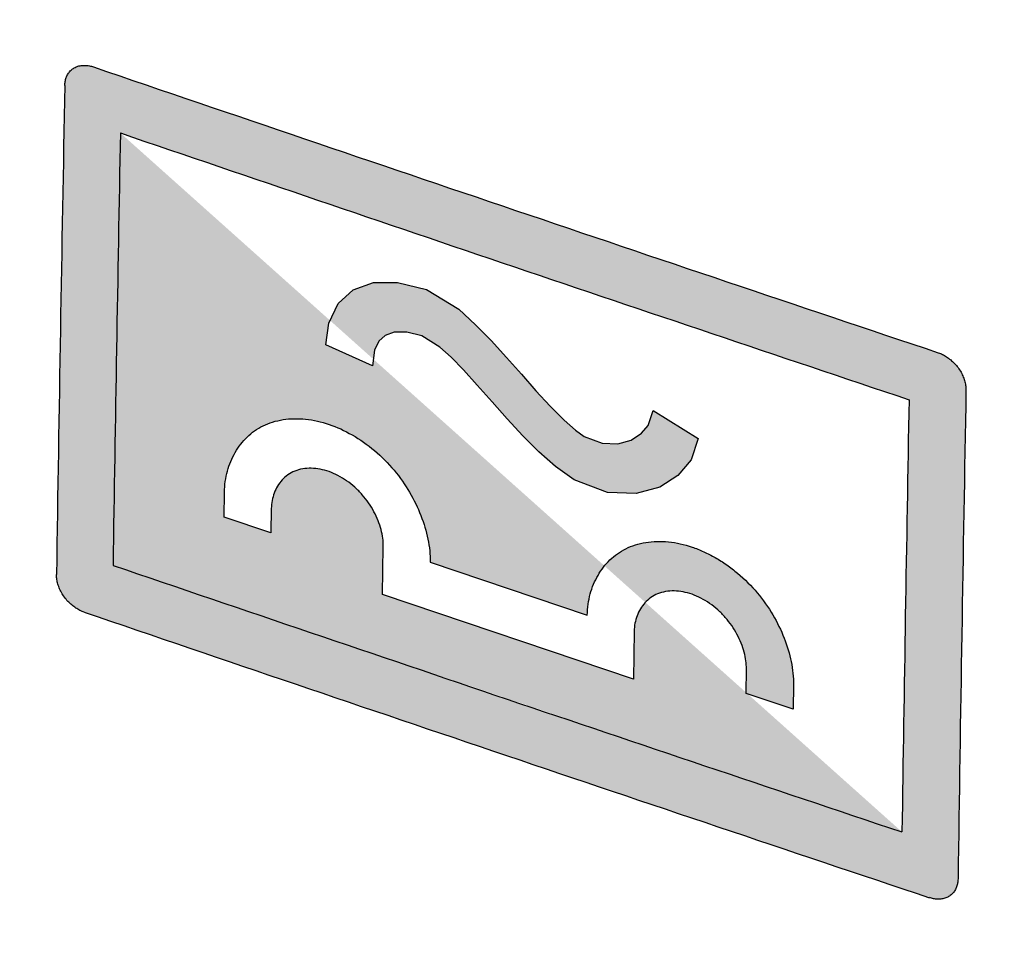
# Model space of a CAD drawing. Units: millimetres. Extents: x -29.2 to 33.7, y -31.6 to 38.
# Drawn here: x -4.2 to 0.3, y -3.5 to 0.7 of the extents above; entities that cross this region are included whole.
import ezdxf

# ---------------------------------------------------------------- set-up
doc = ezdxf.new("R2010")
doc.units = ezdxf.units.MM
doc.header["$LTSCALE"] = 16.335
doc.layers.get('0').update_dxf_attribs({"linetype": 'CONTINUOUS'})

msp = doc.modelspace()

# ---------------------------------------------------------------- hatches: boundary and pattern name
at = {"linetype": 'CONTINUOUS'}
h = msp.add_hatch(color=7, dxfattribs=at)
edge = h.paths.add_edge_path()
edge.add_line((-1.4179, -2.3067), (-2.5534, -1.923))
edge.add_line((-2.5534, -1.923), (-2.5499, -1.7053))
edge.add_spline(control_points=[(-2.5499, -1.7053), (-2.5497, -1.6932), (-2.5513, -1.6689), (-2.5591, -1.6301), (-2.5726, -1.5891), (-2.5915, -1.5481), (-2.6153, -1.5086), (-2.644, -1.4717), (-2.678, -1.4373), (-2.7156, -1.4077), (-2.7546, -1.384), (-2.795, -1.3662), (-2.8356, -1.3551), (-2.8756, -1.3508), (-2.915, -1.3536), (-2.9632, -1.3671), (-3.0017, -1.3946), (-3.0293, -1.432), (-3.0445, -1.4637), (-3.0538, -1.4975), (-3.0563, -1.521), (-3.0565, -1.5334)], knot_values=[0, 0, 0, 0, 0.05, 0.1, 0.15, 0.2, 0.25, 0.3, 0.35, 0.4, 0.45, 0.5, 0.55, 0.6, 0.65, 0.7, 0.8, 0.85, 0.9, 0.95, 1, 1, 1, 1], degree=3, periodic=0)
edge.add_line((-3.0565, -1.5334), (-3.0582, -1.6448))
edge.add_line((-3.0582, -1.6448), (-3.2704, -1.5727))
edge.add_line((-3.2704, -1.5727), (-3.2687, -1.4613))
edge.add_spline(control_points=[(-3.2687, -1.4613), (-3.2681, -1.4269), (-3.2585, -1.3628), (-3.2229, -1.2777), (-3.1689, -1.2077), (-3.0968, -1.1561), (-3.0058, -1.1276), (-2.9017, -1.1254), (-2.7948, -1.1493), (-2.6904, -1.1972), (-2.5877, -1.2692), (-2.4978, -1.3594), (-2.4276, -1.4601), (-2.3769, -1.5651), (-2.3444, -1.6731), (-2.337, -1.7429), (-2.3375, -1.7773)], knot_values=[0, 0, 0, 0, 0.071429, 0.142857, 0.214286, 0.285714, 0.357143, 0.428571, 0.5, 0.571429, 0.642857, 0.714286, 0.785714, 0.857143, 0.928571, 1, 1, 1, 1], degree=3, periodic=0)
edge.add_line((-2.3375, -1.7772), (-1.6269, -2.0174))
edge.add_spline(control_points=[(-1.6269, -2.0174), (-1.6264, -1.983), (-1.6168, -1.919), (-1.5813, -1.834), (-1.5273, -1.7639), (-1.4552, -1.7121), (-1.364, -1.6833), (-1.2596, -1.6808), (-1.1702, -1.7005), (-1.0997, -1.7285), (-1.0477, -1.7552), (-0.9956, -1.7882), (-0.9293, -1.8391), (-0.8541, -1.9144), (-0.7839, -2.015), (-0.7331, -2.1197), (-0.7007, -2.2275), (-0.6933, -2.2971), (-0.6938, -2.3314)], knot_values=[0, 0, 0, 0, 0.071429, 0.142857, 0.214286, 0.285714, 0.357143, 0.428571, 0.5, 0.535714, 0.571429, 0.607143, 0.642857, 0.714286, 0.785714, 0.857143, 0.928571, 1, 1, 1, 1], degree=3, periodic=0)
edge.add_line((-0.6938, -2.3314), (-0.6955, -2.4428))
edge.add_line((-0.6955, -2.4428), (-0.9085, -2.3713))
edge.add_line((-0.9085, -2.3713), (-0.9068, -2.2599))
edge.add_spline(control_points=[(-0.9068, -2.2599), (-0.9066, -2.2478), (-0.9081, -2.2235), (-0.9159, -2.1847), (-0.9295, -2.1437), (-0.9485, -2.1028), (-0.9725, -2.0633), (-1.0013, -2.0263), (-1.0354, -1.992), (-1.0731, -1.9624), (-1.1122, -1.9388), (-1.1528, -1.9211), (-1.1935, -1.9102), (-1.2335, -1.906), (-1.273, -1.9089), (-1.3212, -1.9225), (-1.3598, -1.9502), (-1.3874, -1.9876), (-1.4026, -2.0193), (-1.4119, -2.0531), (-1.4143, -2.0766), (-1.4145, -2.089)], knot_values=[0, 0, 0, 0, 0.05, 0.1, 0.15, 0.2, 0.25, 0.3, 0.35, 0.4, 0.45, 0.5, 0.55, 0.6, 0.65, 0.7, 0.8, 0.85, 0.9, 0.95, 1, 1, 1, 1], degree=3, periodic=0)
edge.add_line((-1.4145, -2.089), (-1.4179, -2.3067))
h.paths.add_polyline_path([(-2.57, -0.7771), (-2.5892, -0.8182), (-2.5987, -0.8887), (-2.8094, -0.7929), (-2.796, -0.6961), (-2.7544, -0.607), (-2.6856, -0.544), (-2.5938, -0.5118), (-2.4849, -0.5114), (-2.3542, -0.5426), (-2.2086, -0.6325), (-2.1319, -0.7025), (-2.0616, -0.7743), (-1.9929, -0.8501), (-1.925, -0.9266), (-1.8589, -1.0013), (-1.7947, -1.0706), (-1.7307, -1.135), (-1.6805, -1.1789), (-1.6403, -1.2075), (-1.559, -1.238), (-1.4889, -1.2411), (-1.4285, -1.2245), (-1.3808, -1.1935), (-1.3513, -1.1588), (-1.3289, -1.0904), (-1.1251, -1.2166), (-1.1565, -1.3133), (-1.217, -1.3842), (-1.2989, -1.4374), (-1.4049, -1.4663), (-1.5356, -1.461), (-1.6855, -1.4048), (-1.7711, -1.344), (-1.846, -1.2776), (-1.9186, -1.2048), (-1.9892, -1.1285), (-2.0579, -1.0511), (-2.1246, -0.9757), (-2.1876, -0.9061), (-2.2425, -0.8496), (-2.2935, -0.8034), (-2.3762, -0.7522), (-2.4433, -0.7361), (-2.5007, -0.7364), (-2.5413, -0.7507)])
edge = h.paths.add_edge_path()
edge.add_spline(control_points=[(-0.0385, -0.8291), (-0.0321, -0.8312), (-0.0197, -0.8364), (-0.004, -0.8453), (0.0084, -0.8539), (0.0207, -0.8636), (0.0352, -0.8771), (0.0515, -0.8964), (0.065, -0.9176), (0.0753, -0.9393), (0.0824, -0.961), (0.0863, -0.9811), (0.087, -0.9935), (0.0869, -0.9996)], knot_values=[0, 0, 0, 0, 0.1, 0.2, 0.25, 0.3, 0.4, 0.5, 0.6, 0.7, 0.8, 0.9, 1, 1, 1, 1], degree=3, periodic=0)
edge.add_arc((578.0224, -11.5234), 578.0313, 178.9568053, 179.1759712)
edge.add_spline(control_points=[(0.0508, -3.2104), (0.0507, -3.2168), (0.0496, -3.2288), (0.0457, -3.2433), (0.0411, -3.2543), (0.0354, -3.2648), (0.0266, -3.2767), (0.0126, -3.2886), (-0.0042, -3.2967), (-0.0225, -3.3012), (-0.0418, -3.3023), (-0.0605, -3.3002), (-0.0726, -3.2971), (-0.0787, -3.295)], knot_values=[0, 0, 0, 0, 0.1, 0.2, 0.25, 0.3, 0.4, 0.5, 0.6, 0.7, 0.8, 0.9, 1, 1, 1, 1], degree=3, periodic=0)
edge.add_arc((218.251, 649.2086), 688.0618, 251.1634088, 251.4996078)
edge.add_spline(control_points=[(-3.9037, -2.003), (-3.9101, -2.0008), (-3.9224, -1.9956), (-3.938, -1.9866), (-3.9503, -1.9779), (-3.9626, -1.9682), (-3.9771, -1.9547), (-3.9934, -1.9353), (-4.0068, -1.9142), (-4.0171, -1.8925), (-4.0243, -1.8707), (-4.0282, -1.8507), (-4.0289, -1.8383), (-4.0288, -1.8322)], knot_values=[0, 0, 0, 0, 0.1, 0.2, 0.25, 0.3, 0.4, 0.5, 0.6, 0.7, 0.8, 0.9, 1, 1, 1, 1], degree=3, periodic=0)
edge.add_arc((550.3614, -10.1556), 554.4526, 178.911215, 179.139843)
edge.add_spline(control_points=[(-3.9912, 0.3799), (-3.9911, 0.3863), (-3.9898, 0.3984), (-3.9859, 0.4129), (-3.9813, 0.4239), (-3.9756, 0.4345), (-3.9667, 0.4463), (-3.9527, 0.4582), (-3.936, 0.4664), (-3.9177, 0.4708), (-3.8985, 0.4718), (-3.8799, 0.4697), (-3.8679, 0.4665), (-3.8618, 0.4644)], knot_values=[0, 0, 0, 0, 0.1, 0.2, 0.25, 0.3, 0.4, 0.5, 0.6, 0.7, 0.8, 0.9, 1, 1, 1, 1], degree=3, periodic=0)
edge.add_arc((226.028, 673.531), 711.2438, 251.1421005, 251.4672507)
edge = h.paths.add_edge_path()
edge.add_arc((575.9134, -11.4389), 576.178, 178.966049, 179.1605536)
edge.add_arc((218.9453, 651.4152), 690.1319, 251.1726092, 251.4854664)
edge.add_arc((551.7328, -10.242), 555.5699, 178.926632, 179.12846)
edge.add_arc((225.108, 670.6904), 708.5019, 251.1554175, 251.4600954)

# ---------------------------------------------------------------- linework, layer by layer
at = {"color": 250, "linetype": 'CONTINUOUS'}
for p, q in [((-2.6856, -0.544), (-2.5938, -0.5118)), ((-2.6856, -0.544), (-2.5938, -0.5118)), ((-2.5938, -0.5118), (-2.4849, -0.5114)), ((-2.5938, -0.5118), (-2.4849, -0.5114)), ((-2.4849, -0.5114), (-2.3542, -0.5426)), ((-2.4849, -0.5114), (-2.3542, -0.5426)), ((-2.7544, -0.607), (-2.6856, -0.544)), ((-2.7544, -0.607), (-2.6856, -0.544)), ((-2.3542, -0.5426), (-2.2086, -0.6325)), ((-2.3542, -0.5426), (-2.2086, -0.6325)), ((-2.796, -0.6961), (-2.7544, -0.607)), ((-2.796, -0.6961), (-2.7544, -0.607)), ((-2.2086, -0.6325), (-2.1319, -0.7025)), ((-2.2086, -0.6325), (-2.1319, -0.7025)), ((-2.8094, -0.7929), (-2.796, -0.6961)), ((-2.8094, -0.7929), (-2.796, -0.6961)), ((-2.1319, -0.7025), (-2.0616, -0.7743)), ((-2.1319, -0.7025), (-2.0616, -0.7743)), ((-2.5413, -0.7507), (-2.57, -0.7771)), ((-2.5413, -0.7507), (-2.57, -0.7771)), ((-2.5007, -0.7364), (-2.5413, -0.7507)), ((-2.5007, -0.7364), (-2.5413, -0.7507)), ((-2.4433, -0.7361), (-2.5007, -0.7364)), ((-2.4433, -0.7361), (-2.5007, -0.7364)), ((-2.3762, -0.7522), (-2.4433, -0.7361)), ((-2.3762, -0.7522), (-2.4433, -0.7361)), ((-2.2935, -0.8034), (-2.3762, -0.7522)), ((-2.2935, -0.8034), (-2.3762, -0.7522)), ((-2.5987, -0.8887), (-2.8094, -0.7929)), ((-2.5987, -0.8887), (-2.8094, -0.7929)), ((-2.57, -0.7771), (-2.5892, -0.8182)), ((-2.57, -0.7771), (-2.5892, -0.8182)), ((-2.0616, -0.7743), (-1.9929, -0.8501)), ((-2.0616, -0.7743), (-1.9929, -0.8501)), ((-2.5892, -0.8182), (-2.5987, -0.8887)), ((-2.5892, -0.8182), (-2.5987, -0.8887)), ((-2.2425, -0.8496), (-2.2935, -0.8034)), ((-2.2425, -0.8496), (-2.2935, -0.8034)), ((-2.1876, -0.9061), (-2.2425, -0.8496)), ((-2.1876, -0.9061), (-2.2425, -0.8496)), ((-1.9929, -0.8501), (-1.925, -0.9266)), ((-1.9929, -0.8501), (-1.925, -0.9266)), ((-2.1246, -0.9757), (-2.1876, -0.9061)), ((-2.1246, -0.9757), (-2.1876, -0.9061)), ((-1.925, -0.9266), (-1.8589, -1.0013)), ((-1.925, -0.9266), (-1.8589, -1.0013)), ((-2.0579, -1.0511), (-2.1246, -0.9757)), ((-2.0579, -1.0511), (-2.1246, -0.9757)), ((-1.8589, -1.0013), (-1.7947, -1.0706)), ((-1.8589, -1.0013), (-1.7947, -1.0706)), ((-1.9892, -1.1285), (-2.0579, -1.0511)), ((-1.9892, -1.1285), (-2.0579, -1.0511)), ((-1.7947, -1.0706), (-1.7307, -1.135)), ((-1.7947, -1.0706), (-1.7307, -1.135)), ((-1.3513, -1.1588), (-1.3289, -1.0904)), ((-1.3513, -1.1588), (-1.3289, -1.0904)), ((-1.3289, -1.0904), (-1.1251, -1.2166)), ((-1.3289, -1.0904), (-1.1251, -1.2166)), ((-1.9186, -1.2048), (-1.9892, -1.1285)), ((-1.9186, -1.2048), (-1.9892, -1.1285)), ((-1.7307, -1.135), (-1.6805, -1.1789)), ((-1.7307, -1.135), (-1.6805, -1.1789)), ((-1.6805, -1.1789), (-1.6403, -1.2075)), ((-1.6805, -1.1789), (-1.6403, -1.2075)), ((-1.4285, -1.2245), (-1.3808, -1.1935)), ((-1.4285, -1.2245), (-1.3808, -1.1935)), ((-1.3808, -1.1935), (-1.3513, -1.1588)), ((-1.3808, -1.1935), (-1.3513, -1.1588)), ((-1.846, -1.2776), (-1.9186, -1.2048)), ((-1.846, -1.2776), (-1.9186, -1.2048)), ((-1.6403, -1.2075), (-1.559, -1.238)), ((-1.6403, -1.2075), (-1.559, -1.238)), ((-1.559, -1.238), (-1.4889, -1.2411)), ((-1.559, -1.238), (-1.4889, -1.2411)), ((-1.4889, -1.2411), (-1.4285, -1.2245)), ((-1.4889, -1.2411), (-1.4285, -1.2245)), ((-1.1251, -1.2166), (-1.1565, -1.3133)), ((-1.1251, -1.2166), (-1.1565, -1.3133)), ((-1.7711, -1.344), (-1.846, -1.2776)), ((-1.7711, -1.344), (-1.846, -1.2776)), ((-1.1565, -1.3133), (-1.217, -1.3842)), ((-1.1565, -1.3133), (-1.217, -1.3842)), ((-1.6855, -1.4048), (-1.7711, -1.344)), ((-1.6855, -1.4048), (-1.7711, -1.344)), ((-1.5356, -1.461), (-1.6855, -1.4048)), ((-1.5356, -1.461), (-1.6855, -1.4048)), ((-1.217, -1.3842), (-1.2989, -1.4374)), ((-1.217, -1.3842), (-1.2989, -1.4374)), ((-3.2704, -1.5727), (-3.2687, -1.4613)), ((-3.2704, -1.5727), (-3.2687, -1.4613)), ((-1.4049, -1.4663), (-1.5356, -1.461)), ((-1.4049, -1.4663), (-1.5356, -1.461)), ((-1.2989, -1.4374), (-1.4049, -1.4663)), ((-1.2989, -1.4374), (-1.4049, -1.4663)), ((-3.0565, -1.5334), (-3.0582, -1.6448)), ((-3.0565, -1.5334), (-3.0582, -1.6448)), ((-3.0582, -1.6448), (-3.2704, -1.5727)), ((-3.0582, -1.6448), (-3.2704, -1.5727)), ((-2.5534, -1.923), (-2.5499, -1.7053)), ((-2.5534, -1.923), (-2.5499, -1.7053)), ((-2.3375, -1.7772), (-1.6269, -2.0174)), ((-2.3375, -1.7772), (-1.6269, -2.0174)), ((-1.4179, -2.3067), (-2.5534, -1.923)), ((-1.4179, -2.3067), (-2.5534, -1.923)), ((-1.4145, -2.089), (-1.4179, -2.3067)), ((-1.4145, -2.089), (-1.4179, -2.3067)), ((-0.9085, -2.3713), (-0.9068, -2.2599)), ((-0.9085, -2.3713), (-0.9068, -2.2599)), ((-0.6938, -2.3314), (-0.6955, -2.4428)), ((-0.6938, -2.3314), (-0.6955, -2.4428)), ((-0.6955, -2.4428), (-0.9085, -2.3713)), ((-0.6955, -2.4428), (-0.9085, -2.3713))]:
    msp.add_line(p, q, dxfattribs=at)
for centre, radius, start, end in [((226.028, 673.531), 711.2438, 251.1421005, 251.4672507), ((226.028, 673.531), 711.2438, 251.1421005, 251.4672507), ((550.3614, -10.1556), 554.4526, 178.911215, 179.139843), ((550.3614, -10.1556), 554.4526, 178.911215, 179.139843), ((551.7328, -10.242), 555.5699, 178.926632, 179.12846), ((551.7328, -10.242), 555.5699, 178.926632, 179.12846), ((225.108, 670.6904), 708.5019, 251.1554175, 251.4600954), ((225.108, 670.6904), 708.5019, 251.1554175, 251.4600954), ((578.0224, -11.5234), 578.0313, 178.9568053, 179.1759712), ((578.0224, -11.5234), 578.0313, 178.9568053, 179.1759712), ((575.9134, -11.4389), 576.178, 178.966049, 179.1605536), ((575.9134, -11.4389), 576.178, 178.966049, 179.1605536), ((218.9453, 651.4152), 690.1319, 251.1726092, 251.4854664), ((218.9453, 651.4152), 690.1319, 251.1726092, 251.4854664), ((218.251, 649.2086), 688.0618, 251.1634088, 251.4996078), ((218.251, 649.2086), 688.0618, 251.1634088, 251.4996078)]:
    msp.add_arc(centre, radius, start, end, dxfattribs=at)
for points, knots in [([(-3.9912, 0.3799), (-3.9911, 0.3863), (-3.9898, 0.3984), (-3.9859, 0.4129), (-3.9813, 0.4239), (-3.9756, 0.4345), (-3.9667, 0.4463), (-3.9527, 0.4582), (-3.936, 0.4664), (-3.9177, 0.4708), (-3.8985, 0.4718), (-3.8799, 0.4697), (-3.8679, 0.4665), (-3.8618, 0.4644)], [0, 0, 0, 0, 0.1, 0.2, 0.25, 0.3, 0.4, 0.5, 0.6, 0.7, 0.8, 0.9, 1, 1, 1, 1]), ([(-3.9912, 0.3799), (-3.9911, 0.3863), (-3.9898, 0.3984), (-3.9859, 0.4129), (-3.9813, 0.4239), (-3.9756, 0.4345), (-3.9667, 0.4463), (-3.9527, 0.4582), (-3.936, 0.4664), (-3.9177, 0.4708), (-3.8985, 0.4718), (-3.8799, 0.4697), (-3.8679, 0.4665), (-3.8618, 0.4644)], [0, 0, 0, 0, 0.1, 0.2, 0.25, 0.3, 0.4, 0.5, 0.6, 0.7, 0.8, 0.9, 1, 1, 1, 1]), ([(-0.0385, -0.8291), (-0.0321, -0.8312), (-0.0197, -0.8364), (-0.004, -0.8453), (0.0084, -0.8539), (0.0207, -0.8636), (0.0352, -0.8771), (0.0515, -0.8964), (0.065, -0.9176), (0.0753, -0.9393), (0.0824, -0.961), (0.0863, -0.9811), (0.087, -0.9935), (0.0869, -0.9996)], [0, 0, 0, 0, 0.1, 0.2, 0.25, 0.3, 0.4, 0.5, 0.6, 0.7, 0.8, 0.9, 1, 1, 1, 1]), ([(-0.0385, -0.8291), (-0.0321, -0.8312), (-0.0197, -0.8364), (-0.004, -0.8453), (0.0084, -0.8539), (0.0207, -0.8636), (0.0352, -0.8771), (0.0515, -0.8964), (0.065, -0.9176), (0.0753, -0.9393), (0.0824, -0.961), (0.0863, -0.9811), (0.087, -0.9935), (0.0869, -0.9996)], [0, 0, 0, 0, 0.1, 0.2, 0.25, 0.3, 0.4, 0.5, 0.6, 0.7, 0.8, 0.9, 1, 1, 1, 1]), ([(-2.5499, -1.7053), (-2.5497, -1.6932), (-2.5513, -1.6689), (-2.5591, -1.6301), (-2.5726, -1.5891), (-2.5915, -1.5481), (-2.6153, -1.5086), (-2.644, -1.4717), (-2.678, -1.4373), (-2.7156, -1.4077), (-2.7546, -1.384), (-2.795, -1.3662), (-2.8356, -1.3551), (-2.8756, -1.3508), (-2.915, -1.3536), (-2.9632, -1.3671), (-3.0017, -1.3946), (-3.0293, -1.432), (-3.0445, -1.4637), (-3.0538, -1.4975), (-3.0563, -1.521), (-3.0565, -1.5334)], [0, 0, 0, 0, 0.05, 0.1, 0.15, 0.2, 0.25, 0.3, 0.35, 0.4, 0.45, 0.5, 0.55, 0.6, 0.65, 0.7, 0.8, 0.85, 0.9, 0.95, 1, 1, 1, 1]), ([(-2.5499, -1.7053), (-2.5497, -1.6932), (-2.5513, -1.6689), (-2.5591, -1.6301), (-2.5726, -1.5891), (-2.5915, -1.5481), (-2.6153, -1.5086), (-2.644, -1.4717), (-2.678, -1.4373), (-2.7156, -1.4077), (-2.7546, -1.384), (-2.795, -1.3662), (-2.8356, -1.3551), (-2.8756, -1.3508), (-2.915, -1.3536), (-2.9632, -1.3671), (-3.0017, -1.3946), (-3.0293, -1.432), (-3.0445, -1.4637), (-3.0538, -1.4975), (-3.0563, -1.521), (-3.0565, -1.5334)], [0, 0, 0, 0, 0.05, 0.1, 0.15, 0.2, 0.25, 0.3, 0.35, 0.4, 0.45, 0.5, 0.55, 0.6, 0.65, 0.7, 0.8, 0.85, 0.9, 0.95, 1, 1, 1, 1]), ([(-1.6269, -2.0174), (-1.6264, -1.983), (-1.6168, -1.919), (-1.5813, -1.834), (-1.5273, -1.7639), (-1.4552, -1.7121), (-1.364, -1.6833), (-1.2596, -1.6808), (-1.1702, -1.7005), (-1.0997, -1.7285), (-1.0477, -1.7552), (-0.9956, -1.7882), (-0.9293, -1.8391), (-0.8541, -1.9144), (-0.7839, -2.015), (-0.7331, -2.1197), (-0.7007, -2.2275), (-0.6933, -2.2971), (-0.6938, -2.3314)], [0, 0, 0, 0, 0.071429, 0.142857, 0.214286, 0.285714, 0.357143, 0.428571, 0.5, 0.535714, 0.571429, 0.607143, 0.642857, 0.714286, 0.785714, 0.857143, 0.928571, 1, 1, 1, 1]), ([(-1.6269, -2.0174), (-1.6264, -1.983), (-1.6168, -1.919), (-1.5813, -1.834), (-1.5273, -1.7639), (-1.4552, -1.7121), (-1.364, -1.6833), (-1.2596, -1.6808), (-1.1702, -1.7005), (-1.0997, -1.7285), (-1.0477, -1.7552), (-0.9956, -1.7882), (-0.9293, -1.8391), (-0.8541, -1.9144), (-0.7839, -2.015), (-0.7331, -2.1197), (-0.7007, -2.2275), (-0.6933, -2.2971), (-0.6938, -2.3314)], [0, 0, 0, 0, 0.071429, 0.142857, 0.214286, 0.285714, 0.357143, 0.428571, 0.5, 0.535714, 0.571429, 0.607143, 0.642857, 0.714286, 0.785714, 0.857143, 0.928571, 1, 1, 1, 1]), ([(-3.9037, -2.003), (-3.9101, -2.0008), (-3.9224, -1.9956), (-3.938, -1.9866), (-3.9503, -1.9779), (-3.9626, -1.9682), (-3.9771, -1.9547), (-3.9934, -1.9353), (-4.0068, -1.9142), (-4.0171, -1.8925), (-4.0243, -1.8707), (-4.0282, -1.8507), (-4.0289, -1.8383), (-4.0288, -1.8322)], [0, 0, 0, 0, 0.1, 0.2, 0.25, 0.3, 0.4, 0.5, 0.6, 0.7, 0.8, 0.9, 1, 1, 1, 1]), ([(-3.9037, -2.003), (-3.9101, -2.0008), (-3.9224, -1.9956), (-3.938, -1.9866), (-3.9503, -1.9779), (-3.9626, -1.9682), (-3.9771, -1.9547), (-3.9934, -1.9353), (-4.0068, -1.9142), (-4.0171, -1.8925), (-4.0243, -1.8707), (-4.0282, -1.8507), (-4.0289, -1.8383), (-4.0288, -1.8322)], [0, 0, 0, 0, 0.1, 0.2, 0.25, 0.3, 0.4, 0.5, 0.6, 0.7, 0.8, 0.9, 1, 1, 1, 1]), ([(-0.9068, -2.2599), (-0.9066, -2.2478), (-0.9081, -2.2235), (-0.9159, -2.1847), (-0.9295, -2.1437), (-0.9485, -2.1028), (-0.9725, -2.0633), (-1.0013, -2.0263), (-1.0354, -1.992), (-1.0731, -1.9624), (-1.1122, -1.9388), (-1.1528, -1.9211), (-1.1935, -1.9102), (-1.2335, -1.906), (-1.273, -1.9089), (-1.3212, -1.9225), (-1.3598, -1.9502), (-1.3874, -1.9876), (-1.4026, -2.0193), (-1.4119, -2.0531), (-1.4143, -2.0766), (-1.4145, -2.089)], [0, 0, 0, 0, 0.05, 0.1, 0.15, 0.2, 0.25, 0.3, 0.35, 0.4, 0.45, 0.5, 0.55, 0.6, 0.65, 0.7, 0.8, 0.85, 0.9, 0.95, 1, 1, 1, 1]), ([(-0.9068, -2.2599), (-0.9066, -2.2478), (-0.9081, -2.2235), (-0.9159, -2.1847), (-0.9295, -2.1437), (-0.9485, -2.1028), (-0.9725, -2.0633), (-1.0013, -2.0263), (-1.0354, -1.992), (-1.0731, -1.9624), (-1.1122, -1.9388), (-1.1528, -1.9211), (-1.1935, -1.9102), (-1.2335, -1.906), (-1.273, -1.9089), (-1.3212, -1.9225), (-1.3598, -1.9502), (-1.3874, -1.9876), (-1.4026, -2.0193), (-1.4119, -2.0531), (-1.4143, -2.0766), (-1.4145, -2.089)], [0, 0, 0, 0, 0.05, 0.1, 0.15, 0.2, 0.25, 0.3, 0.35, 0.4, 0.45, 0.5, 0.55, 0.6, 0.65, 0.7, 0.8, 0.85, 0.9, 0.95, 1, 1, 1, 1]), ([(0.0508, -3.2104), (0.0507, -3.2168), (0.0496, -3.2288), (0.0457, -3.2433), (0.0411, -3.2543), (0.0354, -3.2648), (0.0266, -3.2767), (0.0126, -3.2886), (-0.0042, -3.2967), (-0.0225, -3.3012), (-0.0418, -3.3023), (-0.0605, -3.3002), (-0.0726, -3.2971), (-0.0787, -3.295)], [0, 0, 0, 0, 0.1, 0.2, 0.25, 0.3, 0.4, 0.5, 0.6, 0.7, 0.8, 0.9, 1, 1, 1, 1]), ([(0.0508, -3.2104), (0.0507, -3.2168), (0.0496, -3.2288), (0.0457, -3.2433), (0.0411, -3.2543), (0.0354, -3.2648), (0.0266, -3.2767), (0.0126, -3.2886), (-0.0042, -3.2967), (-0.0225, -3.3012), (-0.0418, -3.3023), (-0.0605, -3.3002), (-0.0726, -3.2971), (-0.0787, -3.295)], [0, 0, 0, 0, 0.1, 0.2, 0.25, 0.3, 0.4, 0.5, 0.6, 0.7, 0.8, 0.9, 1, 1, 1, 1])]:
    msp.add_open_spline(points, degree=3, knots=knots, dxfattribs=at)
msp.add_open_spline([(-3.2687, -1.4613), (-3.2681, -1.4269), (-3.2585, -1.3628), (-3.2229, -1.2777), (-3.1689, -1.2077), (-3.0968, -1.1561), (-3.0058, -1.1276), (-2.9017, -1.1254), (-2.7948, -1.1493), (-2.6904, -1.1972), (-2.5877, -1.2692), (-2.4978, -1.3594), (-2.4276, -1.4601), (-2.3769, -1.5651), (-2.3444, -1.6731), (-2.337, -1.7429), (-2.3375, -1.7773)], degree=3, dxfattribs=at)
msp.add_open_spline([(-3.2687, -1.4613), (-3.2681, -1.4269), (-3.2585, -1.3628), (-3.2229, -1.2777), (-3.1689, -1.2077), (-3.0968, -1.1561), (-3.0058, -1.1276), (-2.9017, -1.1254), (-2.7948, -1.1493), (-2.6904, -1.1972), (-2.5877, -1.2692), (-2.4978, -1.3594), (-2.4276, -1.4601), (-2.3769, -1.5651), (-2.3444, -1.6731), (-2.337, -1.7429), (-2.3375, -1.7773)], degree=3, dxfattribs=at)

doc.saveas('drawing.dxf')
